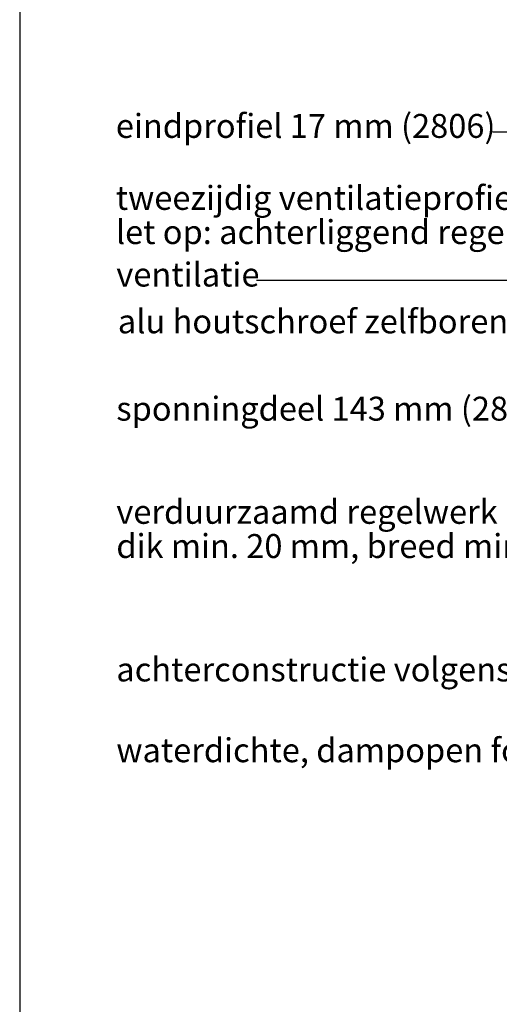
# Model space of a CAD drawing. Units: millimetres. Extents: x 17246 to 18426, y 3874 to 4791.
# Drawn here: x 17246 to 17387, y 4176 to 4464 of the extents above; entities that cross this region are included whole.
import ezdxf

# ---------------------------------------------------------------- set-up
doc = ezdxf.new("R2010")
doc.units = ezdxf.units.MM
doc.header["$LTSCALE"] = 5
doc.header["$MEASUREMENT"] = 0
doc.layers.add('Tekst', color=7, linetype='Continuous', lineweight=25)
doc.styles.add('Standaard', font='arial.ttf')

# ---------------------------------------------------------------- blocks, each defined once
blk = doc.blocks.new('Kader Keralit Portrait')
blk.add_lwpolyline([(0, 277), (0, 0), (190, 0), (190, 277)], close=True)
at = {"layer": 'Tekst', "style": 'Standaard'}
for tag, p in [('BETREFT1', (25.317, 17.37)), ('BETREFT2', (25.317, 11.207))]:
    blk.add_attdef(tag, p, '', height=3.682, dxfattribs=at)

msp = doc.modelspace()

# ---------------------------------------------------------------- linework, layer by layer
at = {"layer": 'Tekst'}
msp.add_lwpolyline([(17515.68, 4396.64), (17474.86, 4431.16), (17384.72, 4431.16)], dxfattribs=at)
msp.add_lwpolyline([(17546.13, 4324.04), (17545.75, 4336.45), (17543.32, 4402.88, 0.408588), (17534.88, 4410.74), (17519.1, 4410.74, 0.433078), (17511.57, 4403.94), (17511.52, 4397.13, -0.367422), (17498.42, 4387.74), (17484.34, 4387.74), (17488.99, 4390.16), (17484.34, 4387.74), (17488.84, 4385.37), (17484.34, 4387.74), (17315.61, 4387.74)], format="xyb", dxfattribs=at)

# ---------------------------------------------------------------- block references
at = {"xscale": 3, "yscale": 3, "zscale": 3}
msp.add_blockref('Kader Keralit Portrait', (17246.28, 3873.93), dxfattribs=at)

# ---------------------------------------------------------------- texts
at = {"layer": 'Tekst', "style": 'Standaard'}
for s, p in [('eindprofiel 17 mm (2806)', (17274.44, 4429.45)), ('tweezijdig ventilatieprofiel (2882)', (17274.44, 4408.4)), ('let op: achterliggend regelwerk 4 mm verjongen!', (17274.44, 4398.4)), ('ventilatie ', (17274.59, 4385.97)), ('alu houtschroef zelfborend 4,2x23 (2889)', (17275.02, 4372.28)), ('sponningdeel 143 mm (2814)', (17274.59, 4346.73)), ('verduurzaamd regelwerk', (17274.59, 4316.55)), ('dik min. 20 mm, breed min. 48 mm; h.o.h. 300 mm', (17274.59, 4306.55)), ('achterconstructie volgens opgave architect', (17274.59, 4270.44)), ('waterdichte, dampopen folie', (17274.59, 4246.81))]:
    msp.add_text(s, height=7, dxfattribs=at).set_placement(p)

doc.saveas('drawing.dxf')
